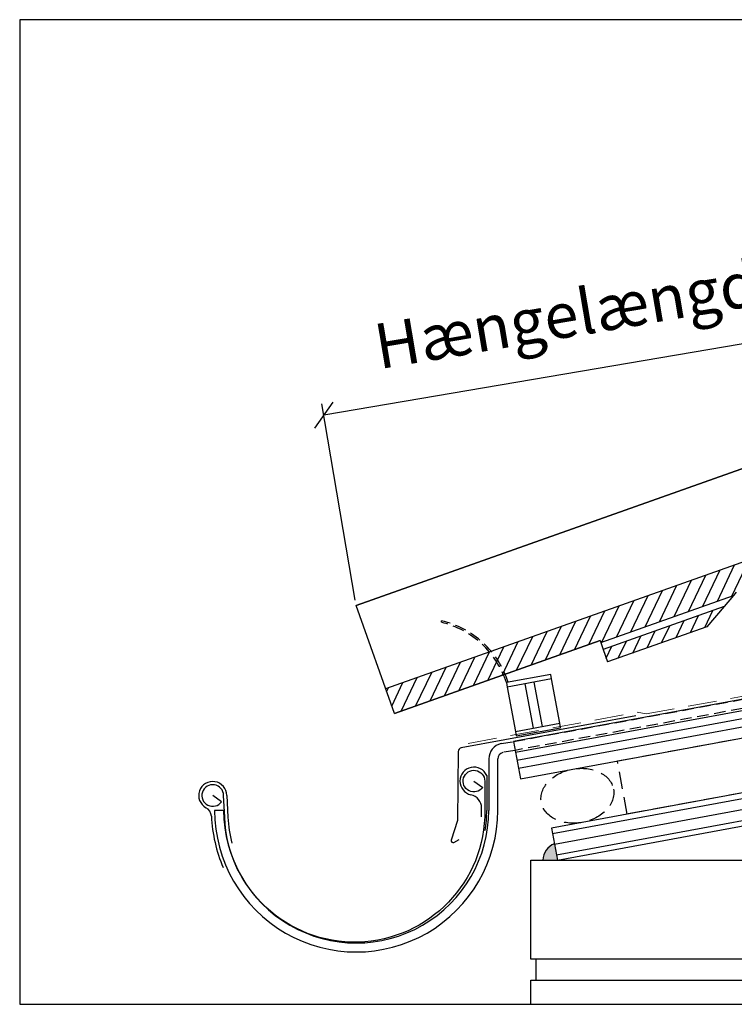
# Model space of a CAD drawing. Extents: x 6602 to 19720, y -26394 to -6717.
# Drawn here: x 17710 to 18106, y -12771 to -12225 of the extents above; entities that cross this region are included whole.
import ezdxf

# ---------------------------------------------------------------- set-up
doc = ezdxf.new("R2010")
doc.units = 0
doc.header["$LTSCALE"] = 5
for name, pattern in [('DASHED2', [9.525, 6.35, -3.175]), ('HIDDEN', [9.525, 6.35, -3.175]), ('HIDDEN2', [4.7625, 3.175, -1.5875]), ('MAS27411$0$HIDDEN2', [4.7625, 3.175, -1.5875])]:
    doc.linetypes.add(name, pattern=pattern)
doc.layers.get('0').update_dxf_attribs({"linetype": 'CONTINUOUS'})
doc.layers.get('DEFPOINTS').update_dxf_attribs({"linetype": 'CONTINUOUS'})
for name, color, linetype, lineweight in [('A99--M-', 14, 'CONTINUOUS', 25), ('A99--S-', 8, 'CONTINUOUS', 13), ('LAFARGE99-A--3', 6, 'HIDDEN2', 13)]:
    doc.layers.add(name, color=color, linetype=linetype, lineweight=lineweight)
for name, color, linetype in [('LAFARGE99--S-2', 8, 'CONTINUOUS'), ('LAFARGE99-A--6', 8, 'DASHED2'), ('LAFARGE99-A--7', 1, 'CONTINUOUS'), ('LAFARGE99-M--1', 52, 'CONTINUOUS'), ('LAFARGE99-O--', 1, 'CONTINUOUS'), ('LAFARGE99-S--1', 9, 'CONTINUOUS'), ('LAFARGE99-S--2', 8, 'CONTINUOUS'), ('LAFARGE99-T--', 3, 'CONTINUOUS')]:
    doc.layers.add(name, color=color, linetype=linetype)
doc.layers.add('SX$14', color=7, linetype='CONTINUOUS', true_color=0xffffff)
doc.layers.add('TOP$9', color=7, linetype='CONTINUOUS', true_color=0xffffff)
doc.styles.add('ARIAL', font='arial.ttf')
doc.dimstyles.new('ISO-25', dxfattribs={"dimtxt": 2.5, "dimasz": 2.5, "dimexe": 1.25, "dimexo": 0.625, "dimtad": 1, "dimtih": 1, "dimdec": 4, "dimdsep": 46, "dimtxsty": 'Standard', "dimcen": 2.5, "dimadec": 0, "dimazin": 0, "dimtfac": 1, "dimtdec": 4, "dimtmove": 0, "dimatfit": 3, "dimfxl": 1, "dimtvp": 1, "dimtolj": 1, "dimtzin": 0, "dimarcsym": 0})

# ---------------------------------------------------------------- blocks, each defined once
blk = doc.blocks.new('vent.lægte m.fuglegitter')
at = {"linetype": 'MAS27411$0$HIDDEN2'}
blk.add_line((-29.39, 69.41), (-29.1, 70.18), dxfattribs=at)
at = {"color": 30}
for p, q in [((25, 30), (0, 30)), ((0, 30), (0, 27.5)), ((25, 27.5), (0, 27.5)), ((10, 27.5), (10, 2.5)), ((15, 27.5), (15, 2.5)), ((25, 27.5), (25, 30)), ((0, 2.5), (25, 2.5)), ((0, 2.5), (0, 0)), ((0, 0), (25, 0)), ((25, 0), (25, 2.5))]:
    blk.add_line(p, q, dxfattribs=at)
for p, q in [((0, 27.5), (0, 2.5)), ((25, 2.5), (25, 27.5))]:
    blk.add_line(p, q)
at = {"linetype": 'HIDDEN', "ltscale": 0.2}
for centre, radius, start, end in [((-49.89, 23.45), 50.32, 7.4756, 65.9646), ((-49.55, 23.51), 50.95, 7.3168, 66.3391)]:
    blk.add_arc(centre, radius, start, end, dxfattribs=at)
blk = doc.blocks.new('fodblik')
at = {"color": 0, "linetype": 'ByBlock'}
for p, q in [((95.89, 0), (-2.47, 0)), ((-4.43, -1.61), (-11.82, -39.25)), ((-11.82, -39.25), (-17.21, -49.38)), ((-16, -50.8), (-12.71, -49.68))]:
    blk.add_line(p, q, dxfattribs=at)
for centre, radius, start, end in [((-2.47, -2), 2, 90, 168.8993), ((-16.32, -49.85), 1, 151.9839, 288.7503)]:
    blk.add_arc(centre, radius, start, end, dxfattribs=at)
blk = doc.blocks.new('A$C0B2D01B2')
at = {"ltscale": 0.1}
for p, q in [((-136.2, 17.03), (-137.76, 5.1)), ((-139.39, 9.19), (-144.31, 10.09)), ((10.35, 10.58), (5.18, -17.43)), ((10.1, -18.33), (15.27, 9.67)), ((7.55, 1.75), (4.06, -17.22)), ((1.25, -16.7), (1.48, -15.42))]:
    blk.add_line(p, q, dxfattribs=at)
at = {"ltscale": 0.1, "flags": 128}
blk.add_lwpolyline([(0, 0), (4.18, -4.31, -6.413196), (5.9, -1.09), (2.97, -17.02, -0.986366), (-139.49, 5.32), (-137.93, 17.3, 6.413196), (-139.65, 14.08), (-143.83, 18.39)], format="xyb", dxfattribs=at)
at = {"linetype": 'HIDDEN', "ltscale": 0.2}
for points in [[(18.57, 17.73), (25.54, 17.63)], [(25.54, 17.63), (210.77, 17.63), (210.77, 12.63), (25.54, 12.63)], [(25.54, 12.63), (18.59, 12.73)]]:
    blk.add_lwpolyline(points, dxfattribs=at)
at = {"ltscale": 0.1}
for centre, radius, start, end in [((-143.83, 18.39), 7.75, 349.9287, 230.7868), ((18.95, 8.99), 8.75, 92.5234, 169.5683), ((-152.37, 7.93), 5.75, 352.4907, 50.7868), ((18.95, 8.99), 3.75, 95.636, 169.5683), ((-64.2, -3.69), 83.17, 172.4907, 192.7162), ((-67.11, -4.12), 78.5, 169.5683, 349.5683), ((-67.11, -4.12), 73.5, 169.5683, 349.5683), ((0, 0), 7.75, 13.0284, 247.2634), ((-67.11, -4.12), 71.25, 172.5683, 184.4259), ((-5.89, -14.06), 7.5, 349.5683, 67.2634), ((-66.61, -4.21), 69, 346.6395, 349.5683), ((-67.74, -4), 73, 340.7108, 349.5683)]:
    blk.add_arc(centre, radius, start, end, dxfattribs=at)
blk = doc.blocks.new('HATCH5')
at = {"color": 113, "linetype": 'Continuous'}
for p, q in [((0, 405, -59.09), (0, 394.81, -48.9)), ((0, 405, -50.61), (0, 403.29, -48.9)), ((0, 400.94, -63.52), (0, 386.32, -48.9)), ((0, 392.46, -63.52), (0, 377.84, -48.9)), ((0, 383.97, -63.52), (0, 369.35, -48.9)), ((0, 375.49, -63.52), (0, 360.87, -48.9)), ((0, 367, -63.52), (0, 352.38, -48.9)), ((0, 358.52, -63.52), (0, 343.9, -48.9)), ((0, 350.03, -63.52), (0, 335.41, -48.9)), ((0, 341.55, -63.52), (0, 326.93, -48.9)), ((0, 333.06, -63.52), (0, 318.44, -48.9)), ((0, 324.58, -63.52), (0, 309.96, -48.9)), ((0, 316.09, -63.52), (0, 301.47, -48.9)), ((0, 307.61, -63.52), (0, 292.99, -48.9)), ((0, 299.12, -63.52), (0, 284.5, -48.9)), ((0, 290.64, -63.52), (0, 276.02, -48.9)), ((0, 284, -73.86), (0, 278.82, -68.68)), ((0, 283.31, -64.68), (0, 267.53, -48.9)), ((0, 277.72, -76.06), (0, 270.34, -68.68)), ((0, 274.82, -64.68), (0, 259.04, -48.9)), ((0, 269.24, -76.06), (0, 261.85, -68.68)), ((0, 266.34, -64.68), (0, 250.56, -48.9)), ((0, 260.75, -76.06), (0, 253.37, -68.68)), ((0, 257.85, -64.68), (0, 242.07, -48.9)), ((0, 252.26, -76.06), (0, 244.88, -68.68)), ((0, 249.37, -64.68), (0, 233.59, -48.9)), ((0, 243.78, -76.06), (0, 236.4, -68.68)), ((0, 240.88, -64.68), (0, 225.1, -48.9)), ((0, 235.29, -76.06), (0, 227.91, -68.68)), ((0, 232.4, -64.68), (0, 216.62, -48.9)), ((0, 226.81, -76.06), (0, 219.43, -68.68)), ((0, 223.91, -64.68), (0, 208.13, -48.9)), ((0, 215.43, -64.68), (0, 199.65, -48.9)), ((0, 206.94, -64.68), (0, 191.16, -48.9)), ((0, 197.3, -63.52), (0, 182.68, -48.9)), ((0, 188.81, -63.52), (0, 174.19, -48.9)), ((0, 180.33, -63.52), (0, 165.71, -48.9)), ((0, 171.84, -63.52), (0, 157.22, -48.9)), ((0, 163.36, -63.52), (0, 148.74, -48.9)), ((0, 154.87, -63.52), (0, 140.25, -48.9)), ((0, 146.39, -63.52), (0, 131.77, -48.9)), ((0, 137.9, -63.52), (0, 123.28, -48.9)), ((0, 129.42, -63.52), (0, 114.8, -48.9)), ((0, 120.93, -63.52), (0, 106.31, -48.9)), ((0, 112.44, -63.52), (0, 97.82, -48.9)), ((0, 103.96, -63.52), (0, 89.34, -48.9)), ((0, 95.47, -63.52), (0, 80.85, -48.9)), ((0, 86.99, -63.52), (0, 72.37, -48.9)), ((0, 78.5, -63.52), (0, 63.88, -48.9)), ((0, 70.02, -63.52), (0, 55.4, -48.9)), ((0, 61.53, -63.52), (0, 46.91, -48.9)), ((0, 53.05, -63.52), (0, 38.43, -48.9)), ((0, 44.56, -63.52), (0, 29.94, -48.9)), ((0, 42, -69.45), (0, 41.23, -68.68)), ((0, 40.13, -76.06), (0, 32.75, -68.68)), ((0, 37.23, -64.68), (0, 21.46, -48.9)), ((0, 31.65, -76.06), (0, 24.26, -68.68)), ((0, 28.75, -64.68), (0, 12.97, -48.9)), ((0, 23.16, -76.06), (0, 15.78, -68.68)), ((0, 20.26, -64.68), (0, 4.49, -48.9)), ((0, 14.68, -76.06), (0, 7.29, -68.68)), ((0, 11.78, -64.68), (0, 0, -52.9)), ((0, 6.19, -76.06), (0, 0, -69.87)), ((0, 3.29, -64.68), (0, 0, -61.39))]:
    blk.add_line(p, q, dxfattribs=at)
blk = doc.blocks.new('A$C7C5B46D1')
at = {"layer": 'SX$14', "color": 32, "linetype": 'Continuous', "extrusion": (1, -1.83697e-16, 0)}
for p, q in [((27.16, 405), (27.16, 0)), ((11.38, 199), (7.38, 192.07)), ((12.54, 201), (11.38, 199)), ((11.38, 121), (11.38, 199)), ((7.38, 192.07), (0, 179.28)), ((7.38, 192.07), (7.38, 121)), ((0, 179.28), (0, 121)), ((7.38, 121), (0, 121)), ((11.38, 121), (7.38, 121)), ((12.54, 121), (11.38, 121)), ((12.54, 0), (12.54, 121)), ((12.54, 121), (12.54, 0)), ((12.54, 0), (76.06, 0, -273.36))]:
    blk.add_line(p, q, dxfattribs=at)
at = {"layer": 'TOP$9', "color": 32, "linetype": 'Continuous', "extrusion": (1, -1.83697e-16, 0)}
for p, q in [((76.06, 0, -528.48), (76.06, 325, -528.48)), ((76.06, 325, -528.48), (76.06, 0, -485.71))]:
    blk.add_line(p, q, dxfattribs=at)
at = {"layer": 'SX$14', "color": 113, "linetype": 'Continuous', "lineweight": -3, "extrusion": (1, -1.83697e-16, 0), "rotation": 90}
blk.add_blockref('HATCH5', (405, 0, 76.06), dxfattribs=at)
blk = doc.blocks.new('_OBLIQUE')
at = {"color": 0, "linetype": 'ByBlock'}
blk.add_line((-0.5, -0.5), (0.5, 0.5), dxfattribs=at)
blk = doc.blocks.new('*D68')
at = {"layer": 'A99--M-', "color": 0, "lineweight": -2, "transparency": 16777216}
for p, q in [((18259.61, -12485.02), (18241.19, -12376.31)), ((18242.23, -12382.47), (17878.89, -12444.03)), ((17896.27, -12546.58), (17877.85, -12437.87))]:
    blk.add_line(p, q, dxfattribs=at)
at = {"layer": 'DEFPOINTS', "color": 0, "transparency": 16777216}
for p in [(17878.89, -12444.03), (18260.13, -12488.1, 273.36), (17896.79, -12549.66)]:
    blk.add_point(p, dxfattribs=at)
at = {"layer": 'A99--M-', "color": 0, "lineweight": -2, "transparency": 16777216, "xscale": 12.5, "yscale": 12.5, "zscale": 12.5}
for p, rotation in [((18242.23, -12382.47), 9.61726963355166), ((17878.89, -12444.03), 189.6172696335517)]:
    blk.add_blockref('_OBLIQUE', p, dxfattribs=dict(at, rotation=rotation))
at = {"layer": 'A99--M-', "color": 0, "transparency": 16777216, "insert": (18022.54, -12386.88), "char_height": 25, "attachment_point": 5, "rotation": 9.6173, "style": 'ARIAL'}
blk.add_mtext('\\A1;Hængelængde', dxfattribs=at)

msp = doc.modelspace()

# ---------------------------------------------------------------- hatches: boundary and pattern name
at = {"layer": 'LAFARGE99-A--7'}
msp.add_hatch(color=256, dxfattribs=at).paths.add_polyline_path([(18006.73486, -12681.67142, 0.309703751), (18000.38722, -12690.64651), (18008.38722, -12690.64651)])

# ---------------------------------------------------------------- linework, layer by layer
msp.add_lwpolyline([(17710.37986, -12770.61434), (18616.80495, -12770.61434), (18616.80495, -12224.95152), (17710.37986, -12224.95152)], close=True)
at = {"layer": 'LAFARGE99--S-2'}
for p, q in [((17985.16193, -12630.86363), (18207.86366, -12589.86294)), ((17985.97671, -12635.28925), (18212.59547, -12593.56742)), ((17986.79149, -12639.71487), (18217.32728, -12597.27189))]:
    msp.add_line(p, q, dxfattribs=at)
for points in [[(18005.67128, -12675.89444), (18249.3994, -12631.02267)], [(18006.75766, -12681.79527), (18227.78069, -12641.10364)], [(18007.84403, -12687.6961), (18206.16199, -12651.18461)]]:
    msp.add_lwpolyline(points, dxfattribs=at)
at = {"layer": 'LAFARGE99-A--3'}
for p, q in [((18057.54908, -12609.72766), (18197.8331, -12583.90056)), ((17958.98474, -12626.03693), (18052.60071, -12608.80169)), ((18057.54908, -12609.72766), (18052.60071, -12608.80169))]:
    msp.add_line(p, q, dxfattribs=at)
at = {"layer": 'LAFARGE99-A--6', "color": 3, "ltscale": 0.3}
msp.add_ellipse((18019.49479, -12655.04694), major_axis=(20.00052, 3.68221), ratio=0.737584496, dxfattribs=at)
at = {"layer": 'LAFARGE99-A--7'}
msp.add_arc((18010.11103, -12690.79145), 9.72489, 110.3142324, 179.1460295, dxfattribs=at)
at = {"layer": 'LAFARGE99-M--1'}
msp.add_line((17996.6753, -12757.31318), (17996.6753, -12745.64651), dxfattribs=at)
msp.add_lwpolyline([(18169.65101, -12690.64651), (18169.65101, -12745.64651), (17993.6753, -12745.64651), (17993.6753, -12690.64651)], close=True, dxfattribs=at)
msp.add_lwpolyline([(17993.6753, -12770.61434), (17993.6753, -12757.31318), (18169.65101, -12757.31318), (18169.65101, -12770.61434)], dxfattribs=at)
at = {"layer": 'LAFARGE99-O--'}
for points in [[(18201.55458, -12584.92364), (17984.07555, -12624.9628), (17987.87787, -12645.6157), (18223.63636, -12602.21119)], [(18260.20875, -12625.98219), (18005.12809, -12672.94402), (18008.38722, -12690.64651), (18195.35264, -12656.22509)]]:
    msp.add_lwpolyline(points, dxfattribs=at)
at = {"layer": 'LAFARGE99-T--', "color": 30, "linetype": 'HIDDEN2', "ltscale": 0.6}
msp.add_lwpolyline([(18169.3617, -12642.70766), (18047.12861, -12665.21148), (18041.69672, -12635.70734), (18223.63636, -12602.21119)], dxfattribs=at)

# ---------------------------------------------------------------- block references
at = {"layer": 'A99--S-', "xscale": -1, "rotation": 289.5431674700295}
msp.add_blockref('A$C7C5B46D1', (17922.23607, -12621.34552), dxfattribs=at)
at = {"layer": 'LAFARGE99-A--6', "ltscale": 0.2, "rotation": 10.43167306596734}
msp.add_blockref('vent.lægte m.fuglegitter', (17985.58772, -12621.83268), dxfattribs=at)
at = {"layer": 'LAFARGE99-S--1', "color": 3, "rotation": 10.43167306596734}
msp.add_blockref('fodblik', (17957.5321, -12628.02875), dxfattribs=at)
at = {"layer": 'LAFARGE99-S--2', "rotation": 10.43167306596734}
msp.add_blockref('A$C0B2D01B2', (17962.14943, -12646.9215), dxfattribs=at)

# ---------------------------------------------------------------- dimensions: what is measured, and where the dimension line sits
at = {"layer": 'A99--M-'}
dim = msp.add_linear_dim(base=(17878.8929, -12444.03488, -273.35794), p1=(18260.12835, -12488.09732), p2=(17896.79145, -12549.66381, -273.35794), angle=189.6172696, text='Hængelængde', dimstyle='ISO-25', override={"dimscale": 5, "dimtxt": 5, "dimtad": 0, "dimtih": 0, "dimtoh": 1, "dimtxsty": 'ARIAL', "dimblk1": 'OBLIQUE', "dimblk2": 'OBLIQUE', "dimsah": 1}, dxfattribs=at)
dim.commit()
dim.dimension.update_dxf_attribs({"geometry": '*D68', "text_midpoint": (18027.94187, -12418.77892, -273.35794), "dimtype": 161})

doc.saveas('drawing.dxf')
